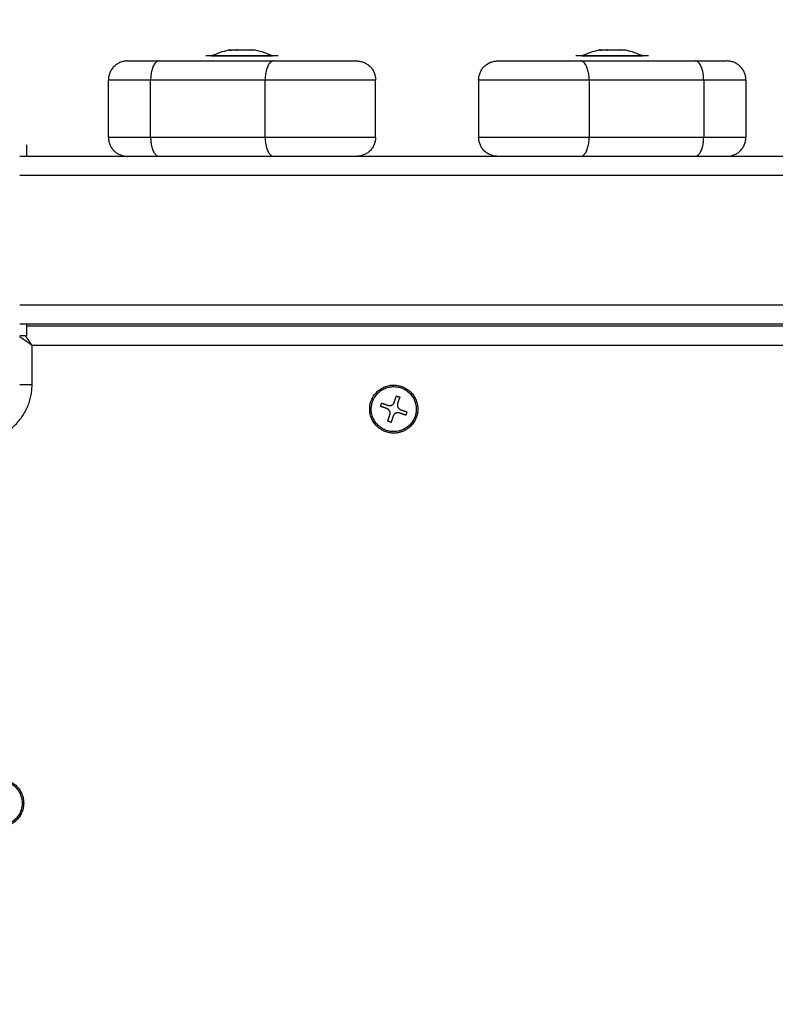
# Model space of a CAD drawing. Units: millimetres. Extents: x -4.7 to 8.8, y -0.1 to 13.9.
# Drawn here: x 6.4 to 6.5, y 4.8 to 5.1 of the extents above; entities that cross this region are included whole.
import ezdxf

# ---------------------------------------------------------------- set-up
doc = ezdxf.new("R2010")
doc.units = ezdxf.units.MM
doc.layers.add('DIASTASEIS', color=253, linetype='Continuous', lineweight=5)
doc.layers.add('Make2D$Visible$Curves', color=7, linetype='Continuous', true_color=0x000000)
doc.layers.add('Make2D$Visible$Tangents', color=7, linetype='Continuous', true_color=0xffffff)
doc.styles.get("Standard").update_dxf_attribs({"font": 'ARIALN.TTF'})
doc.dimstyles.new('STANDARD_ACAD', dxfattribs={"dimtxt": 0.18, "dimasz": 0.15, "dimexe": 0.18, "dimexo": 0.0625, "dimgap": 0.09, "dimtad": 0, "dimtih": 1, "dimtoh": 1, "dimzin": 0, "dimdsep": 46, "dimtxsty": 'Standard', "dimblk": 'OBLIQUE', "dimcen": 0.09, "dimadec": 0, "dimazin": 0, "dimtfac": 1, "dimtofl": 0, "dimtmove": 0, "dimatfit": 3, "dimfxl": 1, "dimtolj": 1, "dimtzin": 0, "dimarcsym": 0})

# ---------------------------------------------------------------- blocks, each defined once
blk = doc.blocks.new('_Oblique')
at = {"color": 0, "linetype": 'ByBlock', "lineweight": -2}
blk.add_line((-0.5, -0.5), (0.5, 0.5), dxfattribs=at)
blk = doc.blocks.new('*D39')
at = {"layer": 'Defpoints', "color": 0}
for p in [(3.36098, 7.10654), (7.24729, 5.046), (3.36098, 4.59978)]:
    blk.add_point(p, dxfattribs=at)
at = {"layer": 'DIASTASEIS', "color": 0, "lineweight": -2}
for p, q in [((3.36098, 4.66228), (3.36098, 7.28654)), ((7.24729, 5.1085), (7.24729, 7.28654)), ((3.36098, 7.10654), (5.01971, 7.10654)), ((7.24729, 7.10654), (5.58856, 7.10654))]:
    blk.add_line(p, q, dxfattribs=at)
at = {"layer": 'DIASTASEIS', "color": 0, "linetype": 'ByBlock', "lineweight": -2, "xscale": 0.15, "yscale": 0.15, "zscale": 0.15, "rotation": 180}
blk.add_blockref('_Oblique', (3.36098, 7.10654), dxfattribs=at)
at = {"layer": 'DIASTASEIS', "color": 0, "linetype": 'ByBlock', "lineweight": -2, "xscale": 0.15, "yscale": 0.15, "zscale": 0.15}
blk.add_blockref('_Oblique', (7.24729, 7.10654), dxfattribs=at)
at = {"layer": 'DIASTASEIS', "color": 0, "insert": (5.30413, 7.10654), "char_height": 0.18, "attachment_point": 5}
blk.add_mtext('\\A1;\\A1;4.00', dxfattribs=at)
blk = doc.blocks.new('*D41')
at = {"layer": 'Defpoints', "color": 0}
for p in [(8.74378, 7.64841), (1.8748, 5.20255), (8.74378, 4.10479)]:
    blk.add_point(p, dxfattribs=at)
at = {"layer": 'DIASTASEIS', "color": 0, "lineweight": -2}
for p, q in [((1.8748, 5.26505), (1.8748, 7.82841)), ((8.74378, 4.16729), (8.74378, 7.82841)), ((1.8748, 7.64841), (5.02842, 7.64841)), ((8.74378, 7.64841), (5.59016, 7.64841))]:
    blk.add_line(p, q, dxfattribs=at)
at = {"layer": 'DIASTASEIS', "color": 0, "linetype": 'ByBlock', "lineweight": -2, "xscale": 0.15, "yscale": 0.15, "zscale": 0.15, "rotation": 180}
blk.add_blockref('_Oblique', (1.8748, 7.64841), dxfattribs=at)
at = {"layer": 'DIASTASEIS', "color": 0, "linetype": 'ByBlock', "lineweight": -2, "xscale": 0.15, "yscale": 0.15, "zscale": 0.15}
blk.add_blockref('_Oblique', (8.74378, 7.64841), dxfattribs=at)
at = {"layer": 'DIASTASEIS', "color": 0, "insert": (5.30929, 7.64841), "char_height": 0.18, "attachment_point": 5}
blk.add_mtext('\\A1;\\A1;7.00', dxfattribs=at)
blk = doc.blocks.new('KATOPSH_S113A')
at = {"layer": 'Make2D$Visible$Curves', "color": 0, "lineweight": -3}
for points, degree in [([(6456.60791, 13540.09953), (6456.60936, 13540.10025), (6456.61089, 13540.10078), (6456.61247, 13540.10109)], 3), ([(6456.61253, 13540.10109), (6456.61251, 13540.10109), (6456.6125, 13540.10109), (6456.6125, 13540.10109)], 3), ([(6456.61936, 13540.10109), (6456.62094, 13540.10078), (6456.62247, 13540.10025), (6456.62391, 13540.09953)], 3), ([(6456.70491, 13540.09953), (6456.70636, 13540.10025), (6456.70789, 13540.10078), (6456.70947, 13540.10109)], 3), ([(6456.70953, 13540.10109), (6456.70951, 13540.10109), (6456.7095, 13540.10109), (6456.7095, 13540.10109)], 3), ([(6456.71636, 13540.10109), (6456.71794, 13540.10078), (6456.71947, 13540.10025), (6456.72091, 13540.09953)], 3), ([(6456.5942, 13540.09822), (6456.6092, 13540.09822), (6456.6242, 13540.09822)], 2), ([(6456.70462, 13540.09822), (6456.71962, 13540.09822), (6456.73462, 13540.09822)], 2), ([(6456.58091, 13540.07822), (6456.58091, 13540.08572), (6456.58091, 13540.09322)], 2), ([(6456.65091, 13540.07822), (6456.65091, 13540.08572), (6456.65091, 13540.09322)], 2), ([(6456.67791, 13540.09322), (6456.67791, 13540.08572), (6456.67791, 13540.07822)], 2), ([(6456.74791, 13540.09322), (6456.74791, 13540.08572), (6456.74791, 13540.07822)], 2), ([(6456.58591, 13540.07322), (6456.57179, 13540.07322), (6456.55766, 13540.07322)], 2), ([(6456.6242, 13540.07322), (6456.6092, 13540.07322), (6456.5942, 13540.07322)], 2), ([(6456.68291, 13540.07322), (6456.66441, 13540.07322), (6456.64591, 13540.07322)], 2), ([(6456.73462, 13540.07322), (6456.71962, 13540.07322), (6456.70462, 13540.07322)], 2), ([(6456.77991, 13540.07322), (6456.76141, 13540.07322), (6456.74291, 13540.07322)], 2), ([(6457.35367, 13540.02922), (6456.95566, 13540.02922), (6456.55766, 13540.02922)], 2), ([(6457.35141, 13540.02872), (6456.95541, 13540.02872), (6456.55941, 13540.02872)], 2), ([(6456.55941, 13540.02622), (6456.55854, 13540.02622), (6456.55766, 13540.02622)], 2), ([(6456.55766, 13540.026), (6456.5582, 13540.02562), (6456.55882, 13540.02519), (6456.5595, 13540.02471), (6456.56021, 13540.02422), (6456.56091, 13540.02372)], 5), ([(6456.65221, 13540.00769), (6456.65236, 13540.00812), (6456.65251, 13540.00856)], 2), ([(6456.65251, 13540.00856), (6456.65334, 13540.00827), (6456.65416, 13540.00798)], 2), ([(6456.65581, 13540.00877), (6456.65609, 13540.0096), (6456.65638, 13540.01043)], 2), ([(6456.65638, 13540.01043), (6456.65682, 13540.01028), (6456.65725, 13540.01012)], 2), ([(6456.65725, 13540.01012), (6456.65696, 13540.0093), (6456.65668, 13540.00847)], 2), ([(6456.65386, 13540.00711), (6456.65303, 13540.0074), (6456.65221, 13540.00769)], 2), ([(6456.65882, 13540.00538), (6456.65799, 13540.00567), (6456.65717, 13540.00596)], 2), ([(6456.65747, 13540.00683), (6456.65829, 13540.00654), (6456.65912, 13540.00625)], 2), ([(6456.65912, 13540.00625), (6456.65897, 13540.00582), (6456.65882, 13540.00538)], 2), ([(6456.65408, 13540.00382), (6456.65437, 13540.00464), (6456.65465, 13540.00547)], 2), ([(6456.65495, 13540.00351), (6456.65451, 13540.00367), (6456.65408, 13540.00382)], 2), ([(6456.65552, 13540.00517), (6456.65524, 13540.00434), (6456.65495, 13540.00351)], 2)]:
    blk.add_open_spline(points, degree=degree, dxfattribs=at)
for points, weights in [([(6456.61247, 13540.10109), (6456.61247, 13540.10109), (6456.6125, 13540.10109)], [1, 0.997347279117, 1]), ([(6456.6125, 13540.10109), (6456.6125, 13540.10109), (6456.6125, 13540.10109)], [0.973778640873, 0.973854591216, 0.973930836141]), ([(6456.61253, 13540.10109), (6456.61287, 13540.10109), (6456.61464, 13540.10109)], [1, 0.875549249149, 1]), ([(6456.61477, 13540.10109), (6456.61656, 13540.10109), (6456.61805, 13540.10109)], [1, 0.875549249149, 1]), ([(6456.61815, 13540.10109), (6456.61936, 13540.10109), (6456.61936, 13540.10109)], [1, 0.90839368119, 1]), ([(6456.70947, 13540.10109), (6456.70947, 13540.10109), (6456.7095, 13540.10109)], [1, 0.997347279117, 1]), ([(6456.7095, 13540.10109), (6456.7095, 13540.10109), (6456.7095, 13540.10109)], [0.973778640873, 0.973854591216, 0.973930836141]), ([(6456.70953, 13540.10109), (6456.70987, 13540.10109), (6456.71164, 13540.10109)], [1, 0.875549249149, 1]), ([(6456.71177, 13540.10109), (6456.71356, 13540.10109), (6456.71505, 13540.10109)], [1, 0.875549249149, 1]), ([(6456.71515, 13540.10109), (6456.71636, 13540.10109), (6456.71636, 13540.10109)], [1, 0.90839368119, 1]), ([(6456.60654, 13540.09952), (6456.60641, 13540.09952), (6456.60641, 13540.09952)], [1, 0.96686767906, 0.941231268714]), ([(6456.60791, 13540.09953), (6456.60791, 13540.09953), (6456.60802, 13540.09953)], [1, 0.996595379722, 1]), ([(6456.70354, 13540.09952), (6456.70341, 13540.09952), (6456.70341, 13540.09952)], [1, 0.96686767906, 0.941231268714]), ([(6456.70491, 13540.09953), (6456.70491, 13540.09953), (6456.70502, 13540.09953)], [1, 0.996595379722, 1]), ([(6456.58591, 13540.09822), (6456.58091, 13540.09822), (6456.58091, 13540.09322)], [1, 0.707106781187, 1]), ([(6456.58591, 13540.09822), (6456.58591, 13540.09822), (6456.5942, 13540.09822)], [1, 0.850650853676, 1]), ([(6456.64591, 13540.09822), (6456.65091, 13540.09822), (6456.65091, 13540.09322)], [1, 0.707106781187, 1]), ([(6456.67791, 13540.09322), (6456.67791, 13540.09822), (6456.68291, 13540.09822)], [1, 0.707106781187, 1]), ([(6456.73462, 13540.09822), (6456.74291, 13540.09822), (6456.74291, 13540.09822)], [1, 0.850650853676, 1]), ([(6456.74791, 13540.09322), (6456.74791, 13540.09822), (6456.74291, 13540.09822)], [1, 0.707106781187, 1]), ([(6456.58091, 13540.07822), (6456.58091, 13540.07322), (6456.58591, 13540.07322)], [1, 0.707106781187, 1]), ([(6456.65091, 13540.07822), (6456.65091, 13540.07322), (6456.64591, 13540.07322)], [1, 0.707106781187, 1]), ([(6456.68291, 13540.07322), (6456.67791, 13540.07322), (6456.67791, 13540.07822)], [1, 0.707106781187, 1]), ([(6456.74291, 13540.07322), (6456.74791, 13540.07322), (6456.74791, 13540.07822)], [1, 0.707106781187, 1]), ([(6456.5942, 13540.07322), (6456.58591, 13540.07322), (6456.58591, 13540.07322)], [1, 0.850650853676, 1]), ([(6456.74291, 13540.07322), (6456.74291, 13540.07322), (6456.73462, 13540.07322)], [1, 0.850650853676, 1]), ([(6456.65416, 13540.00798), (6456.65538, 13540.00756), (6456.65581, 13540.00877)], [1, 0.707106781187, 1]), ([(6456.65668, 13540.00847), (6456.65625, 13540.00725), (6456.65747, 13540.00683)], [1, 0.707106781187, 1]), ([(6456.65465, 13540.00547), (6456.65508, 13540.00669), (6456.65386, 13540.00711)], [1, 0.707106781187, 1]), ([(6456.65717, 13540.00596), (6456.65595, 13540.00638), (6456.65552, 13540.00517)], [1, 0.707106781187, 1])]:
    blk.add_rational_spline(points, weights, degree=2, dxfattribs=at)
for points, knots in [([(6456.61253, 13540.10109), (6456.61254, 13540.10109), (6456.61257, 13540.10108), (6456.61263, 13540.10108), (6456.61267, 13540.10107), (6456.61276, 13540.10106), (6456.61282, 13540.10105), (6456.61292, 13540.10104), (6456.61298, 13540.10103), (6456.61305, 13540.10102), (6456.61307, 13540.10102), (6456.61309, 13540.10101)], [0, 0, 0, 0, 0.2241116, 0.2241116, 0.4577842, 0.4577842, 0.692669, 0.692669, 0.9298948, 0.9298948, 0.9997165, 0.9997165, 0.9997165, 0.9997165]), ([(6456.61441, 13540.10101), (6456.61439, 13540.10102), (6456.61438, 13540.10103), (6456.61438, 13540.10105), (6456.61439, 13540.10106), (6456.61442, 13540.10107), (6456.61445, 13540.10107), (6456.61452, 13540.10108), (6456.61456, 13540.10109), (6456.61462, 13540.10109), (6456.61463, 13540.10109), (6456.61464, 13540.10109)], [0.0003274, 0.0003274, 0.0003274, 0.0003274, 0.2396774, 0.2396774, 0.4794161, 0.4794161, 0.7175238, 0.7175238, 0.953159, 0.953159, 1, 1, 1, 1]), ([(6456.61477, 13540.10109), (6456.61472, 13540.10109), (6456.61468, 13540.10109), (6456.61464, 13540.10109), (6456.61464, 13540.10109), (6456.61464, 13540.10109)], [0, 0, 0, 0, 0.972024, 0.972024, 1, 1, 1, 1]), ([(6456.61815, 13540.10109), (6456.61812, 13540.10109), (6456.61809, 13540.10109), (6456.61805, 13540.10109), (6456.61805, 13540.10109), (6456.61805, 13540.10109)], [0, 0, 0, 0, 0.973234, 0.973234, 1, 1, 1, 1]), ([(6456.70953, 13540.10109), (6456.70954, 13540.10109), (6456.70957, 13540.10108), (6456.70963, 13540.10108), (6456.70967, 13540.10107), (6456.70976, 13540.10106), (6456.70982, 13540.10105), (6456.70992, 13540.10104), (6456.70998, 13540.10103), (6456.71005, 13540.10102), (6456.71007, 13540.10102), (6456.71009, 13540.10101)], [0, 0, 0, 0, 0.2241116, 0.2241116, 0.4577842, 0.4577842, 0.692669, 0.692669, 0.9298948, 0.9298948, 0.9997165, 0.9997165, 0.9997165, 0.9997165]), ([(6456.71141, 13540.10101), (6456.71139, 13540.10102), (6456.71138, 13540.10103), (6456.71138, 13540.10105), (6456.71139, 13540.10106), (6456.71142, 13540.10107), (6456.71145, 13540.10107), (6456.71152, 13540.10108), (6456.71156, 13540.10109), (6456.71162, 13540.10109), (6456.71163, 13540.10109), (6456.71164, 13540.10109)], [0.0003274, 0.0003274, 0.0003274, 0.0003274, 0.2396774, 0.2396774, 0.4794161, 0.4794161, 0.7175238, 0.7175238, 0.953159, 0.953159, 1, 1, 1, 1]), ([(6456.71177, 13540.10109), (6456.71172, 13540.10109), (6456.71168, 13540.10109), (6456.71164, 13540.10109), (6456.71164, 13540.10109), (6456.71164, 13540.10109)], [0, 0, 0, 0, 0.972024, 0.972024, 1, 1, 1, 1]), ([(6456.71515, 13540.10109), (6456.71512, 13540.10109), (6456.71509, 13540.10109), (6456.71505, 13540.10109), (6456.71505, 13540.10109), (6456.71505, 13540.10109)], [0, 0, 0, 0, 0.973234, 0.973234, 1, 1, 1, 1])]:
    blk.add_open_spline(points, degree=3, knots=knots, dxfattribs=at)
for points, weights, knots in [([(6456.62541, 13540.09952), (6456.62541, 13540.09952), (6456.61747, 13540.09952), (6456.6081, 13540.09952), (6456.60654, 13540.09952)], [0.941231268714, 0.740239102126, 1, 0.707106781187, 1], [1.688053, 1.688053, 1.688053, 14.922565, 14.922565, 29.84513, 29.84513, 29.84513]), ([(6456.60802, 13540.09953), (6456.60923, 13540.09953), (6456.61657, 13540.09953), (6456.62391, 13540.09953), (6456.62391, 13540.09953)], [1, 0.735679229338, 1, 0.735679229338, 1], [0, 0, 0, 11.906038, 11.906038, 23.812076, 23.812076, 23.812076]), ([(6456.72241, 13540.09952), (6456.72241, 13540.09952), (6456.71447, 13540.09952), (6456.7051, 13540.09952), (6456.70354, 13540.09952)], [0.941231268714, 0.740239102126, 1, 0.707106781187, 1], [1.688053, 1.688053, 1.688053, 14.922565, 14.922565, 29.84513, 29.84513, 29.84513]), ([(6456.70502, 13540.09953), (6456.70623, 13540.09953), (6456.71357, 13540.09953), (6456.72091, 13540.09953), (6456.72091, 13540.09953)], [1, 0.735679229338, 1, 0.735679229338, 1], [0, 0, 0, 11.906038, 11.906038, 23.812076, 23.812076, 23.812076]), ([(6456.6242, 13540.09822), (6456.63168, 13540.09822), (6456.6388, 13540.09822), (6456.64591, 13540.09822), (6456.64591, 13540.09822)], [1, 0.873421751538, 1, 0.873421751538, 1], [0, 0, 0, 15.25833, 15.25833, 30.516659, 30.516659, 30.516659]), ([(6456.68291, 13540.09822), (6456.68291, 13540.09822), (6456.69003, 13540.09822), (6456.69714, 13540.09822), (6456.70462, 13540.09822)], [1, 0.873421751538, 1, 0.873421751538, 1], [0, 0, 0, 15.25833, 15.25833, 30.516659, 30.516659, 30.516659]), ([(6456.55941, 13540.07622), (6456.55941, 13540.07622), (6456.55941, 13540.07439), (6456.55941, 13540.07386), (6456.55941, 13540.07322)], [0.958696066762, 0.920929894571, 1, 0.975747531917, 0.962486766191], [1.928644, 1.928644, 1.928644, 7.384193, 7.384193, 9.057524, 9.057524, 9.057524]), ([(6456.64591, 13540.07322), (6456.64591, 13540.07322), (6456.6388, 13540.07322), (6456.63168, 13540.07322), (6456.6242, 13540.07322)], [1, 0.873421751538, 1, 0.873421751538, 1], [0, 0, 0, 15.25833, 15.25833, 30.516659, 30.516659, 30.516659]), ([(6456.70462, 13540.07322), (6456.69714, 13540.07322), (6456.69003, 13540.07322), (6456.68291, 13540.07322), (6456.68291, 13540.07322)], [1, 0.873421751538, 1, 0.873421751538, 1], [0, 0, 0, 15.25833, 15.25833, 30.516659, 30.516659, 30.516659]), ([(6456.55941, 13540.02922), (6456.55941, 13540.02894), (6456.55941, 13540.02869), (6456.55941, 13540.02622), (6456.55941, 13540.02622)], [0.984023160439, 0.991023662489, 1, 0.918439934198, 1], [5.724141, 5.724141, 5.724141, 6.432039, 6.432039, 12.864077, 12.864077, 12.864077]), ([(6456.65566, 13540.00067), (6456.64936, 13540.00067), (6456.64936, 13540.00697), (6456.64936, 13540.01327), (6456.65566, 13540.01327)], [1, 0.707106781187, 1, 0.707106781187, 1], [0, 0, 0, 9.896017, 9.896017, 19.792034, 19.792034, 19.792034]), ([(6456.65372, 13540.0014), (6456.64815, 13540.00334), (6456.65009, 13540.00891), (6456.65204, 13540.01448), (6456.65761, 13540.01254)], [1, 0.707106781187, 1, 0.707106781187, 1], [0, 0, 0, 9.267698, 9.267698, 18.535397, 18.535397, 18.535397]), ([(6456.65761, 13540.01254), (6456.66318, 13540.0106), (6456.66124, 13540.00503), (6456.65929, 13539.99946), (6456.65372, 13540.0014)], [1, 0.707106781187, 1, 0.707106781187, 1], [0, 0, 0, 9.267698, 9.267698, 18.535397, 18.535397, 18.535397]), ([(6456.65566, 13540.01327), (6456.66196, 13540.01327), (6456.66196, 13540.00697), (6456.66196, 13540.00067), (6456.65566, 13540.00067)], [1, 0.707106781187, 1, 0.707106781187, 1], [0, 0, 0, 9.896017, 9.896017, 19.792034, 19.792034, 19.792034]), ([(6456.54975, 13539.90898), (6456.55501, 13539.91165), (6456.55768, 13539.90639), (6456.56034, 13539.90113), (6456.55508, 13539.89846)], [1, 0.707106781187, 1, 0.707106781187, 1], [0, 0, 0, 9.267698, 9.267698, 18.535397, 18.535397, 18.535397]), ([(6456.55241, 13539.91002), (6456.55871, 13539.91002), (6456.55871, 13539.90372), (6456.55871, 13539.89742), (6456.55241, 13539.89742)], [1, 0.707106781187, 1, 0.707106781187, 1], [0, 0, 0, 9.896017, 9.896017, 19.792034, 19.792034, 19.792034])]:
    blk.add_rational_spline(points, weights, degree=2, knots=knots, dxfattribs=at)
at = {"layer": 'Make2D$Visible$Tangents', "color": 0, "lineweight": -3}
for points, weights in [([(6456.5942, 13540.09822), (6456.59197, 13540.09822), (6456.59197, 13540.09322)], [1, 0.707106781187, 1]), ([(6456.6242, 13540.09822), (6456.62197, 13540.09822), (6456.62197, 13540.09322)], [1, 0.707106781187, 1]), ([(6456.70686, 13540.09322), (6456.70686, 13540.09822), (6456.70462, 13540.09822)], [1, 0.707106781187, 1]), ([(6456.73686, 13540.09322), (6456.73686, 13540.09822), (6456.73462, 13540.09822)], [1, 0.707106781187, 1]), ([(6456.59197, 13540.09322), (6456.58091, 13540.09322), (6456.58091, 13540.09322)], [1, 0.850650842345, 1]), ([(6456.74791, 13540.09322), (6456.74791, 13540.09322), (6456.73686, 13540.09322)], [1, 0.850650842345, 1]), ([(6456.58091, 13540.07822), (6456.58091, 13540.07822), (6456.59197, 13540.07822)], [1, 0.850650842345, 1]), ([(6456.59197, 13540.07822), (6456.59197, 13540.07322), (6456.5942, 13540.07322)], [1, 0.707106781187, 1]), ([(6456.62197, 13540.07822), (6456.62197, 13540.07322), (6456.6242, 13540.07322)], [1, 0.707106781187, 1]), ([(6456.70462, 13540.07322), (6456.70686, 13540.07322), (6456.70686, 13540.07822)], [1, 0.707106781187, 1]), ([(6456.73462, 13540.07322), (6456.73686, 13540.07322), (6456.73686, 13540.07822)], [1, 0.707106781187, 1]), ([(6456.73686, 13540.07822), (6456.74791, 13540.07822), (6456.74791, 13540.07822)], [1, 0.850650842345, 1]), ([(6456.54591, 13539.99847), (6456.56091, 13539.99847), (6456.56091, 13540.01347)], [1, 0.707106781187, 1]), ([(6456.55766, 13540.01347), (6456.55907, 13540.01347), (6456.56091, 13540.01347)], [0.854833319147, 0.867244307182, 1])]:
    blk.add_rational_spline(points, weights, degree=2, dxfattribs=at)
for points, degree in [([(6456.62197, 13540.09322), (6456.60697, 13540.09322), (6456.59197, 13540.09322)], 2), ([(6456.59197, 13540.07822), (6456.59197, 13540.08572), (6456.59197, 13540.09322)], 2), ([(6456.62197, 13540.07822), (6456.62197, 13540.08572), (6456.62197, 13540.09322)], 2), ([(6456.73686, 13540.09322), (6456.72186, 13540.09322), (6456.70686, 13540.09322)], 2), ([(6456.70686, 13540.09322), (6456.70686, 13540.08572), (6456.70686, 13540.07822)], 2), ([(6456.73686, 13540.09322), (6456.73686, 13540.08572), (6456.73686, 13540.07822)], 2), ([(6456.59197, 13540.07822), (6456.60697, 13540.07822), (6456.62197, 13540.07822)], 2), ([(6456.70686, 13540.07822), (6456.72186, 13540.07822), (6456.73686, 13540.07822)], 2), ([(6457.35367, 13540.06822), (6456.95566, 13540.06822), (6456.55766, 13540.06822)], 2), ([(6457.35367, 13540.03422), (6456.95566, 13540.03422), (6456.55766, 13540.03422)], 2), ([(6456.56091, 13540.02372), (6456.56055, 13540.02424), (6456.56018, 13540.02477), (6456.55983, 13540.02528), (6456.55948, 13540.02576), (6456.55917, 13540.02622)], 5), ([(6456.56091, 13540.01347), (6456.56091, 13540.0186), (6456.56091, 13540.02372)], 2), ([(6456.56091, 13540.02372), (6456.95566, 13540.02372), (6457.35041, 13540.02372)], 2)]:
    blk.add_open_spline(points, degree=degree, dxfattribs=at)
for points in [[(6456.65091, 13540.09322), (6456.65091, 13540.09322), (6456.64143, 13540.09322), (6456.63194, 13540.09322), (6456.62197, 13540.09322)], [(6456.70686, 13540.09322), (6456.69688, 13540.09322), (6456.6874, 13540.09322), (6456.67791, 13540.09322), (6456.67791, 13540.09322)], [(6456.62197, 13540.07822), (6456.63194, 13540.07822), (6456.64143, 13540.07822), (6456.65091, 13540.07822), (6456.65091, 13540.07822)], [(6456.67791, 13540.07822), (6456.67791, 13540.07822), (6456.6874, 13540.07822), (6456.69688, 13540.07822), (6456.70686, 13540.07822)]]:
    blk.add_rational_spline(points, [1, 0.873421751538, 1, 0.873421751538, 1], degree=2, knots=[0, 0, 0, 20.344439, 20.344439, 40.688879, 40.688879, 40.688879], dxfattribs=at)
blk = doc.blocks.new('s113a-')
blk.add_blockref('KATOPSH_S113A', (0, 0))

msp = doc.modelspace()

# ---------------------------------------------------------------- block references
msp.add_blockref('s113a-', (-6450.20588, -13535.00521))

# ---------------------------------------------------------------- dimensions: what is measured, and where the dimension line sits
at = {"layer": 'DIASTASEIS'}
for base, p1, p2, text, picture, middle in [((8.74378, 7.64841), (1.8748, 5.20255), (8.74378, 4.10479), '\\A1;7.00', '*D41', (5.30929, 7.64841)), ((3.36098, 7.10654), (7.24729, 5.046), (3.36098, 4.59978), '\\A1;4.00', '*D39', (5.30413, 7.10654))]:
    dim = msp.add_linear_dim(base=base, p1=p1, p2=p2, text=text, dimstyle='STANDARD_ACAD', override={"dimdec": 1, "dimtxsty": 'Standard', "dimtmove": 2}, dxfattribs=at)
    dim.commit()
    dim.dimension.update_dxf_attribs({"geometry": picture, "text_midpoint": middle})

doc.saveas('drawing.dxf')
